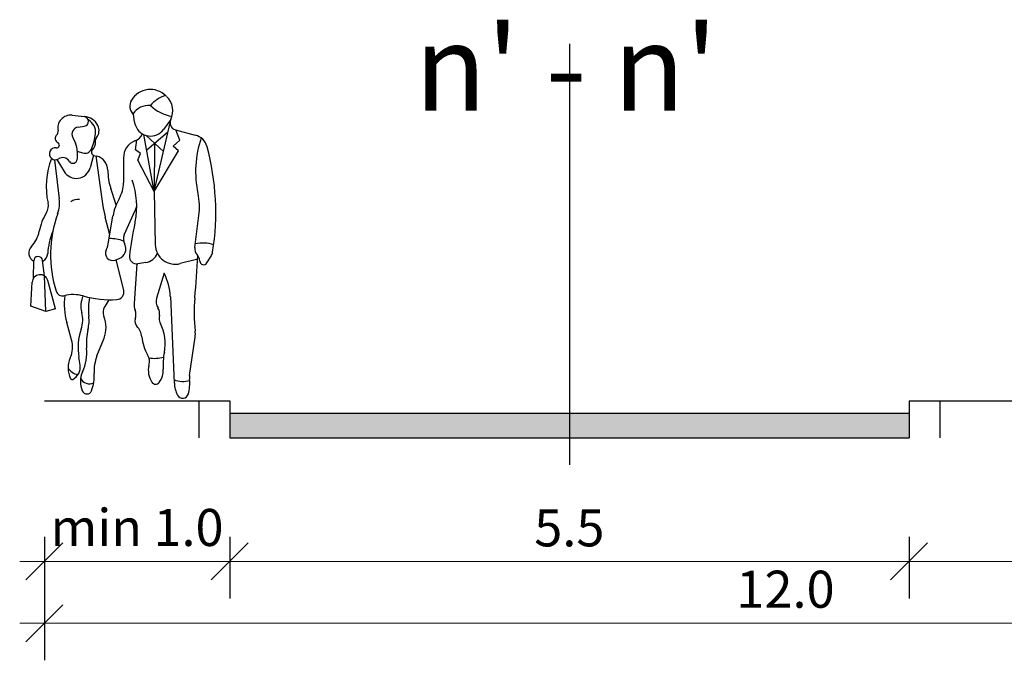
# Model space of a CAD drawing. Units: metres. Extents: x 7525699 to 7534320, y 4820949 to 4827924.
# Drawn here: x 7534028 to 7534036, y 4826200 to 4826206 of the extents above; entities that cross this region are included whole.
import ezdxf

# ---------------------------------------------------------------- set-up
doc = ezdxf.new("R2010")
doc.units = ezdxf.units.M
doc.layers.add('241_S_poprecni profili_text', color=250, linetype='Continuous', lineweight=18)
doc.layers.add('Poprecni profili', color=250, linetype='Continuous', plot=False)
doc.styles.add('ATTR', font='romans.shx', dxfattribs={"width": 0.8, "height": 0.7})
doc.styles.add('Tahoma', font='tahoma.ttf')
doc.dimstyles.new('Marijam', dxfattribs={"dimtxt": 15, "dimasz": 8, "dimexe": 10, "dimexo": 20, "dimgap": 2.5, "dimtad": 1, "dimdec": 0, "dimtxsty": 'Tahoma', "dimblk": 'OBLIQUE', "dimcen": 5, "dimdle": 6, "dimclrd": 256, "dimclre": 256, "dimclrt": 256, "dimadec": 0, "dimazin": 0, "dimtfac": 1, "dimtdec": 0, "dimtmove": 0, "dimatfit": 3, "dimldrblk": 'OBLIQUE', "dimfxl": 15, "dimfxlon": 1, "dimlwd": -1, "dimarcsym": 0})

# ---------------------------------------------------------------- blocks, each defined once
blk = doc.blocks.new('PEOPLE01')
for p, q in [((8.47, 67.76), (8.47, 67.76)), ((-9.09, 61.94), (-6.34, 61.64)), ((9.36, 44.76), (12.96, 60.25)), ((13.12, 60.94), (11.48, 58.72)), ((-7.73, 59.26), (-6.28, 59.5)), ((9.36, 44.76), (7.02, 57.62)), ((7.66, 54.1), (12.48, 58.18)), ((14.16, 58.66), (18.62, 57.48)), ((15.15, 56.35), (14.23, 58.65)), ((-8.93, 56.92), (-8.31, 55.68)), ((5.18, 54.16), (5.47, 56.37)), ((7.6, 57.4), (11.46, 53.79)), ((9.48, 55.64), (9.36, 44.76)), ((13.66, 55), (15.15, 56.35)), ((-7.91, 53.83), (-7.95, 52.04)), ((-7.9, 53.89), (-6.7, 53.46)), ((6.31, 53.32), (5.18, 54.16)), ((5.72, 51.84), (6.31, 53.32)), ((9.36, 44.76), (14.85, 53.92)), ((14.85, 53.92), (13.66, 55)), ((-13.06, 51.94), (-11.95, 43.16)), ((-12.5, 51.97), (-10.89, 49.3)), ((-4.26, 52.95), (-5.03, 50.11)), ((-4.17, 52.92), (-3.54, 52.75)), ((-3.77, 52.82), (-2.41, 43.08)), ((2.48, 52.37), (2.47, 46.77)), ((9.36, 44.76), (5.72, 51.84)), ((0.81, 41.76), (-0.39, 45.46)), ((9.36, 44.76), (9.64, 32.85)), ((2.66, 35.05), (5.05, 40.39)), ((-0.6, 35.02), (-1.61, 39.04)), ((-0.94, 32.99), (0.12, 39.33)), ((18.53, 32.18), (19.46, 39.4)), ((-17.73, 25.35), (-17.69, 29.21)), ((-15.31, 25.82), (-15.7, 29.31)), ((0.61, 29.39), (1.54, 29.72)), ((2.53, 22.63), (0.81, 29.46)), ((7.48, 28.84), (5.67, 28.56)), ((19.18, 29.6), (15.26, 28.6)), ((21.23, 28.73), (22.18, 30.24)), ((5.46, 28.54), (4.88, 19.61)), ((-18.37, 19.05), (-18.07, 24.39)), ((-15, 17.82), (-15.31, 25.82)), ((-12.8, 18.4), (-14.53, 24.77)), ((11.6, 26.45), (9.9, 20.8)), ((-0.79, 20.48), (-1.74, 18.94)), ((13.02, 21.21), (13.91, 1.74)), ((-15, 17.82), (-18.37, 19.05)), ((-12.8, 18.4), (-15, 17.82)), ((-9.19, 11.44), (-10.29, 15.38)), ((-3.48, 7.83), (-1.9, 11.83)), ((17.35, 3.44), (18.58, 12.04))]:
    blk.add_line(p, q)
for centre, radius, start, end in [((8.52, 62.82), 4.92, 44.0652, 149.6605), ((6.52, 63.99), 2.61, 149.6605, 223.0914), ((13.54, 60.25), 6.3, 104.5278, 142.3965), ((13.78, 67.9), 2.38, 224.0652, 227.2955), ((9.16, 62.9), 4.42, 333.7022, 47.2955), ((8.1, 59.99), 4.13, 83.7984, 147.4479), ((14.29, 63), 9.7, 184.6555, 200.4538), ((15.44, 71.72), 10.28, 227.8947, 258.5683), ((-9.41, 59.06), 2.89, 83.6899, 192.5675), ((-6.46, 60.57), 1.08, 279.5645, 83.6899), ((-6.5, 58.08), 3.56, 25.3538, 87.5065), ((-6.9, 58.13), 3.11, 353.6823, 61.5851), ((14.57, 60.22), 1.61, 153.7022, 255.186), ((-13.17, 58.23), 0.96, 312.2027, 12.5675), ((-7.46, 57.65), 1.64, 99.5645, 206.2318), ((-15.83, 59.12), 12.09, 336.6577, 353.6823), ((-5.6, 58.5), 2.58, 321.7671, 25.3538), ((3.84, 59.2), 3.27, 291.7508, 333.652), ((8.58, 60.87), 3.61, 200.4538, 323.4399), ((-11.82, 56.73), 1.06, 132.2027, 243.7817), ((-12.56, 55.21), 0.632, 261.608, 63.7817), ((-11.88, 53.92), 3.97, 358.6484, 26.2318), ((-6.02, 55.74), 2.19, 314.4068, 6.0349), ((-2.57, 56.11), 1.29, 141.7671, 186.0349), ((6.57, 52.37), 4.09, 111.7508, 179.9447), ((17.67, 53.88), 3.73, 15.2134, 75.1861), ((41.62, 49.29), 22.92, 160.857, 192.412), ((-12.85, 53.26), 1.34, 81.608, 302.5532), ((-6.17, 54.95), 1.57, 250.6513, 336.6577), ((-3.97, 53.64), 0.746, 134.4068, 254.887), ((-33.12, 40.07), 56.36, 350.9257, 15.2134), ((1.92, 45.98), 16.83, 158.1997, 192.9045), ((-11.18, 50.65), 1.76, 31.4991, 122.5532), ((-8.88, 52.06), 0.934, 211.4991, 358.6484), ((-4.4, 49.52), 3.35, 0.5488, 75.1585), ((-8.13, 50.96), 3.21, 211.0972, 344.735), ((12.66, 49.68), 13.71, 180.5488, 197.9376), ((-4.74, 46.78), 7.21, 329.9585, 359.9447), ((-12.01, 41.41), 17.47, 348.7716, 19.7919), ((5.1, 41.25), 14.48, 352.6343, 12.412), ((-17.33, 41.57), 2.92, 328.4972, 12.9045), ((-19.05, 42.26), 7.15, 340.1872, 7.1638), ((-7.62, 39.91), 3.12, 86.7645, 124.0677), ((35.33, 48.37), 38.1, 187.9737, 194.1746), ((11.44, 37.43), 11.47, 149.9584, 170.4643), ((-3.97, 33.38), 12.75, 148.4972, 168.8363), ((-1.75, 43.43), 7.45, 335.8818, 345.625), ((13.34, 30.6), 27.27, 160.1872, 197.583), ((78.51, 21.61), 75.19, 167.6185, 173.3371), ((-8.85, 40.79), 14.26, 347.6185, 348.7716), ((-23.4, 37.22), 7.06, 317.1431, 348.8363), ((0.23, 30.05), 14.82, 157.3655, 176.8421), ((-0.39, 26.22), 7.98, 68.8367, 92.4822), ((4.82, 34.08), 2.36, 155.8818, 208.9638), ((-16.68, 30.98), 2.12, 137.1431, 241.2442), ((0.06, 30.91), 1.62, 152.8936, 289.8502), ((-5.51, 33.76), 4.64, 332.8936, 350.4643), ((0.77, 31.84), 2.25, 289.8502, 28.9638), ((14.14, 32.95), 4.5, 181.3615, 284.4306), ((20.45, 31.93), 1.93, 172.6343, 223.0488), ((20.36, 25.67), 7.53, 71.3422, 103.2095), ((20.05, 31.58), 2.51, 327.9033, 350.9257), ((-16.7, 29.2), 0.999, 6.4647, 179.4259), ((-16.68, 30.98), 2.12, 298.0249, 356.8421), ((5.43, 30.15), 1.6, 173.3371, 278.8716), ((6.93, 32.33), 3.53, 278.8716, 335.5887), ((-352.12, 53.06), 372.04, 355.0369, 356.503), ((17.39, 29.08), 2.24, 2.1035, 43.0489), ((20.5, 29.19), 0.864, 182.1034, 327.9033), ((-16.27, 24.3), 1.8, 15.261, 176.8765), ((1.13, 20.81), 11.89, 1.902, 28.2691), ((-11.25, 22.81), 1.48, 197.583, 283.766), ((0.87, 22.21), 1.71, 272.9699, 14.1746), ((-8.84, 12.98), 8.64, 74.7969, 103.766), ((3.79, 19.33), 14.63, 171.7882, 195.6622), ((-1.87, 19.04), 5.24, 154.2789, 195.7186), ((-0.28, 44.46), 23.99, 254.7968, 272.9699), ((7.75, 18.42), 13.17, 168.8051, 187.1744), ((12.31, 20.07), 2.52, 163.1817, 215.0522), ((56.55, 17.58), 38.17, 175.037, 186.2271), ((0.36, 17.65), 2.46, 148.4244, 202.0211), ((8.45, 19.38), 3.57, 176.315, 200.2948), ((2.14, 17.05), 3.15, 342.1957, 20.2948), ((8.58, 17.46), 2.03, 346.1648, 35.0522), ((-12.92, 15.93), 6.24, 340.5028, 15.7186), ((-13.41, 15.76), 8.15, 345.8671, 7.1745), ((-8.04, 14.25), 6.6, 338.4745, 22.0211), ((6.65, 15.6), 1.59, 162.1957, 223.8974), ((13.05, 16.35), 2.57, 166.1648, 207.7697), ((4.6, 9.73), 12.35, 160.5028, 190.2916), ((6.27, 10.8), 12.14, 165.867, 185.8852), ((2.61, 11.71), 4.02, 5.8865, 43.8974), ((2.21, 10.65), 9.68, 347.8867, 27.7697), ((13.07, 12.83), 5.57, 351.8658, 6.2271), ((-14.88, 9.84), 5.91, 335.5877, 15.6622), ((16.88, 13.18), 10.33, 185.8865, 209.7457), ((-15.66, 8.54), 9.9, 334.5018, 5.8852), ((-4.5, 5.13), 5.48, 155.5877, 205.9534), ((-42.52, 1.17), 35.54, 7.4342, 10.2917), ((5.1, 4.44), 9.23, 158.4745, 183.5381), ((5.26, 6.54), 3.06, 344.9715, 29.7457), ((9.47, 14.89), 7.6, 260.3463, 285.4326), ((24.69, 5.82), 13.31, 167.8867, 184.1323), ((-7.1, 6.91), 3.37, 210.8432, 258.2488), ((-10.39, 5.37), 3.15, 297.4012, 7.4342), ((12.68, 4.55), 4.62, 164.9715, 214.633), ((7.06, 4.55), 4.37, 322.4055, 4.1323), ((-9.11, 2.89), 0.358, 205.9534, 297.4012), ((-2.04, 2.05), 5.18, 154.5018, 203.5806), ((-5.2, 3.75), 2.18, 205.4056, 296.7841), ((-13.3, 3.3), 9.21, 339.1792, 3.5381), ((15.83, 6.95), 4.86, 246.2224, 288.2358), ((7.83, 1.68), 9.55, 345.4585, 5.4856), ((20.91, 2.93), 3.6, 171.8658, 185.4856), ((-5.75, 0.43), 1.14, 203.5806, 339.1792), ((9.71, 2.5), 1.02, 214.633, 322.4055), ((20.56, 2.05), 6.65, 182.6261, 207.1679), ((15.8, -0.39), 1.31, 207.1679, 345.4585)]:
    blk.add_arc(centre, radius, start, end)
at = {"style": 'ATTR', "width": 0.8, "flags": 9}
blk.add_attdef('ESTCODE', (0, 0), '', height=0.7, dxfattribs=at)
blk = doc.blocks.new('_Oblique')
at = {"color": 0, "linetype": 'ByBlock', "lineweight": -2}
blk.add_line((-0.5, -0.5), (0.5, 0.5), dxfattribs=at)
blk = doc.blocks.new('*D55')
at = {"layer": '241_S_poprecni profili_text', "lineweight": -2, "transparency": 16777216}
for p, q in [((7534028.5741, 4826201.4725), (7534028.5741, 4826200.9725)), ((7534030.0741, 4826201.4725), (7534030.0741, 4826200.9725))]:
    blk.add_line(p, q, dxfattribs=at)
at = {"layer": '241_S_poprecni profili_text', "transparency": 16777216}
blk.add_line((7534028.3741, 4826201.2725), (7534030.2741, 4826201.2725), dxfattribs=at)
at = {"layer": '241_S_poprecni profili_text', "transparency": 16777216, "xscale": 0.3, "yscale": 0.3, "zscale": 0.3, "rotation": 180}
blk.add_blockref('_Oblique', (7534028.5741, 4826201.2725), dxfattribs=at)
at = {"layer": '241_S_poprecni profili_text', "transparency": 16777216, "xscale": 0.3, "yscale": 0.3, "zscale": 0.3}
blk.add_blockref('_Oblique', (7534030.0741, 4826201.2725), dxfattribs=at)
at = {"layer": '241_S_poprecni profili_text', "transparency": 16777216, "insert": (7534029.3241, 4826201.5087), "char_height": 0.3, "attachment_point": 5, "style": 'Tahoma'}
blk.add_mtext('min 1.0', dxfattribs=at)
blk = doc.blocks.new('*D56')
at = {"layer": '241_S_poprecni profili_text', "lineweight": -2, "transparency": 16777216}
for p, q in [((7534030.0741, 4826201.4725), (7534030.0741, 4826200.9725)), ((7534035.5741, 4826201.4725), (7534035.5741, 4826200.9725))]:
    blk.add_line(p, q, dxfattribs=at)
at = {"layer": '241_S_poprecni profili_text', "transparency": 16777216}
blk.add_line((7534029.8741, 4826201.2725), (7534035.7741, 4826201.2725), dxfattribs=at)
at = {"layer": '241_S_poprecni profili_text', "transparency": 16777216, "xscale": 0.3, "yscale": 0.3, "zscale": 0.3, "rotation": 180}
blk.add_blockref('_Oblique', (7534030.0741, 4826201.2725), dxfattribs=at)
at = {"layer": '241_S_poprecni profili_text', "transparency": 16777216, "xscale": 0.3, "yscale": 0.3, "zscale": 0.3}
blk.add_blockref('_Oblique', (7534035.5741, 4826201.2725), dxfattribs=at)
at = {"layer": '241_S_poprecni profili_text', "transparency": 16777216, "insert": (7534032.8241, 4826201.5057), "char_height": 0.3, "attachment_point": 5, "style": 'Tahoma'}
blk.add_mtext('5.5', dxfattribs=at)
blk = doc.blocks.new('*D57')
at = {"layer": '241_S_poprecni profili_text', "lineweight": -2, "transparency": 16777216}
for p, q in [((7534035.5741, 4826201.4725), (7534035.5741, 4826200.9725)), ((7534040.5741, 4826201.4725), (7534040.5741, 4826200.9725))]:
    blk.add_line(p, q, dxfattribs=at)
at = {"layer": '241_S_poprecni profili_text', "transparency": 16777216}
blk.add_line((7534035.3741, 4826201.2725), (7534040.7741, 4826201.2725), dxfattribs=at)
at = {"layer": '241_S_poprecni profili_text', "transparency": 16777216, "xscale": 0.3, "yscale": 0.3, "zscale": 0.3, "rotation": 180}
blk.add_blockref('_Oblique', (7534035.5741, 4826201.2725), dxfattribs=at)
at = {"layer": '241_S_poprecni profili_text', "transparency": 16777216, "xscale": 0.3, "yscale": 0.3, "zscale": 0.3}
blk.add_blockref('_Oblique', (7534040.5741, 4826201.2725), dxfattribs=at)
at = {"layer": '241_S_poprecni profili_text', "transparency": 16777216, "insert": (7534038.0741, 4826201.5087), "char_height": 0.3, "attachment_point": 5, "style": 'Tahoma'}
blk.add_mtext('5.0', dxfattribs=at)
blk = doc.blocks.new('*D58')
at = {"layer": '241_S_poprecni profili_text', "lineweight": -2, "transparency": 16777216}
for p, q in [((7534028.5741, 4826200.9728), (7534028.5741, 4826200.4728)), ((7534040.5741, 4826200.9728), (7534040.5741, 4826200.4728))]:
    blk.add_line(p, q, dxfattribs=at)
at = {"layer": '241_S_poprecni profili_text', "transparency": 16777216}
blk.add_line((7534028.3741, 4826200.7728), (7534040.7741, 4826200.7728), dxfattribs=at)
at = {"layer": '241_S_poprecni profili_text', "transparency": 16777216, "xscale": 0.3, "yscale": 0.3, "zscale": 0.3, "rotation": 180}
blk.add_blockref('_Oblique', (7534028.5741, 4826200.7728), dxfattribs=at)
at = {"layer": '241_S_poprecni profili_text', "transparency": 16777216, "xscale": 0.3, "yscale": 0.3, "zscale": 0.3}
blk.add_blockref('_Oblique', (7534040.5741, 4826200.7728), dxfattribs=at)
at = {"layer": '241_S_poprecni profili_text', "transparency": 16777216, "insert": (7534034.5741, 4826201.009), "char_height": 0.3, "attachment_point": 5, "style": 'Tahoma'}
blk.add_mtext('12.0', dxfattribs=at)
blk = doc.blocks.new('*D111')
at = {"layer": '241_S_poprecni profili_text', "lineweight": -2, "transparency": 16777216}
for p, q in [((7534028.5741, 4826201.4725), (7534028.5741, 4826200.9725)), ((7534030.0741, 4826201.4725), (7534030.0741, 4826200.9725))]:
    blk.add_line(p, q, dxfattribs=at)
at = {"layer": '241_S_poprecni profili_text', "transparency": 16777216}
blk.add_line((7534028.3741, 4826201.2725), (7534030.2741, 4826201.2725), dxfattribs=at)
at = {"layer": '241_S_poprecni profili_text', "transparency": 16777216, "xscale": 0.3, "yscale": 0.3, "zscale": 0.3, "rotation": 180}
blk.add_blockref('_Oblique', (7534028.5741, 4826201.2725), dxfattribs=at)
at = {"layer": '241_S_poprecni profili_text', "transparency": 16777216, "xscale": 0.3, "yscale": 0.3, "zscale": 0.3}
blk.add_blockref('_Oblique', (7534030.0741, 4826201.2725), dxfattribs=at)
at = {"layer": '241_S_poprecni profili_text', "transparency": 16777216, "insert": (7534029.3241, 4826201.5087), "char_height": 0.3, "attachment_point": 5, "style": 'Tahoma'}
blk.add_mtext('min 1.0', dxfattribs=at)
blk = doc.blocks.new('*D112')
at = {"layer": '241_S_poprecni profili_text', "lineweight": -2, "transparency": 16777216}
for p, q in [((7534030.0741, 4826201.4725), (7534030.0741, 4826200.9725)), ((7534035.5741, 4826201.4725), (7534035.5741, 4826200.9725))]:
    blk.add_line(p, q, dxfattribs=at)
at = {"layer": '241_S_poprecni profili_text', "transparency": 16777216}
blk.add_line((7534029.8741, 4826201.2725), (7534035.7741, 4826201.2725), dxfattribs=at)
at = {"layer": '241_S_poprecni profili_text', "transparency": 16777216, "xscale": 0.3, "yscale": 0.3, "zscale": 0.3, "rotation": 180}
blk.add_blockref('_Oblique', (7534030.0741, 4826201.2725), dxfattribs=at)
at = {"layer": '241_S_poprecni profili_text', "transparency": 16777216, "xscale": 0.3, "yscale": 0.3, "zscale": 0.3}
blk.add_blockref('_Oblique', (7534035.5741, 4826201.2725), dxfattribs=at)
at = {"layer": '241_S_poprecni profili_text', "transparency": 16777216, "insert": (7534032.8241, 4826201.5057), "char_height": 0.3, "attachment_point": 5, "style": 'Tahoma'}
blk.add_mtext('5.5', dxfattribs=at)
blk = doc.blocks.new('*D113')
at = {"layer": '241_S_poprecni profili_text', "lineweight": -2, "transparency": 16777216}
for p, q in [((7534035.5741, 4826201.4725), (7534035.5741, 4826200.9725)), ((7534040.5741, 4826201.4725), (7534040.5741, 4826200.9725))]:
    blk.add_line(p, q, dxfattribs=at)
at = {"layer": '241_S_poprecni profili_text', "transparency": 16777216}
blk.add_line((7534035.3741, 4826201.2725), (7534040.7741, 4826201.2725), dxfattribs=at)
at = {"layer": '241_S_poprecni profili_text', "transparency": 16777216, "xscale": 0.3, "yscale": 0.3, "zscale": 0.3, "rotation": 180}
blk.add_blockref('_Oblique', (7534035.5741, 4826201.2725), dxfattribs=at)
at = {"layer": '241_S_poprecni profili_text', "transparency": 16777216, "xscale": 0.3, "yscale": 0.3, "zscale": 0.3}
blk.add_blockref('_Oblique', (7534040.5741, 4826201.2725), dxfattribs=at)
at = {"layer": '241_S_poprecni profili_text', "transparency": 16777216, "insert": (7534038.0741, 4826201.5087), "char_height": 0.3, "attachment_point": 5, "style": 'Tahoma'}
blk.add_mtext('5.0', dxfattribs=at)
blk = doc.blocks.new('*D114')
at = {"layer": '241_S_poprecni profili_text', "lineweight": -2, "transparency": 16777216}
for p, q in [((7534028.5741, 4826200.9728), (7534028.5741, 4826200.4728)), ((7534040.5741, 4826200.9728), (7534040.5741, 4826200.4728))]:
    blk.add_line(p, q, dxfattribs=at)
at = {"layer": '241_S_poprecni profili_text', "transparency": 16777216}
blk.add_line((7534028.3741, 4826200.7728), (7534040.7741, 4826200.7728), dxfattribs=at)
at = {"layer": '241_S_poprecni profili_text', "transparency": 16777216, "xscale": 0.3, "yscale": 0.3, "zscale": 0.3, "rotation": 180}
blk.add_blockref('_Oblique', (7534028.5741, 4826200.7728), dxfattribs=at)
at = {"layer": '241_S_poprecni profili_text', "transparency": 16777216, "xscale": 0.3, "yscale": 0.3, "zscale": 0.3}
blk.add_blockref('_Oblique', (7534040.5741, 4826200.7728), dxfattribs=at)
at = {"layer": '241_S_poprecni profili_text', "transparency": 16777216, "insert": (7534034.5741, 4826201.009), "char_height": 0.3, "attachment_point": 5, "style": 'Tahoma'}
blk.add_mtext('12.0', dxfattribs=at)

msp = doc.modelspace()

# ---------------------------------------------------------------- hatches: boundary and pattern name
at = {"layer": 'Poprecni profili'}
h = msp.add_hatch(color=256, dxfattribs=at)
h.dxf.hatch_style = 1
h.paths.add_polyline_path([(7534030.0741, 4826202.4725), (7534030.0741, 4826202.2725), (7534032.8241, 4826202.2725), (7534032.8241, 4826202.4725)])
h.paths.add_polyline_path([(7534035.5741, 4826202.2725), (7534035.5741, 4826202.4725), (7534032.8241, 4826202.4725), (7534032.8241, 4826202.2725)])
h = msp.add_hatch(color=256, dxfattribs=at)
h.dxf.hatch_style = 1
h.paths.add_polyline_path([(7534030.0741, 4826202.4725), (7534030.0741, 4826202.2725), (7534032.8241, 4826202.2725), (7534032.8241, 4826202.4725)])
h.paths.add_polyline_path([(7534035.5741, 4826202.2725), (7534035.5741, 4826202.4725), (7534032.8241, 4826202.4725), (7534032.8241, 4826202.2725)])

# ---------------------------------------------------------------- linework, layer by layer
for p, q in [((7534032.8241, 4826205.4598), (7534032.8241, 4826202.0549)), ((7534032.8241, 4826205.4598), (7534032.8241, 4826202.0549)), ((7534032.8241, 4826205.0654), (7534032.8241, 4826202.1007)), ((7534032.8241, 4826205.0654), (7534032.8241, 4826202.1007)), ((7534032.8241, 4826205.0654), (7534032.8241, 4826202.1007)), ((7534032.8241, 4826205.0654), (7534032.8241, 4826202.1007)), ((7534028.5741, 4826202.5725), (7534030.0741, 4826202.5725)), ((7534028.5741, 4826202.5725), (7534030.0741, 4826202.5725)), ((7534029.8241, 4826202.5725), (7534029.8241, 4826202.2725)), ((7534029.8241, 4826202.5725), (7534030.0741, 4826202.5725)), ((7534029.8241, 4826202.5725), (7534029.8241, 4826202.2725)), ((7534029.8241, 4826202.5725), (7534030.0741, 4826202.5725)), ((7534030.0741, 4826202.5725), (7534030.0741, 4826202.2725)), ((7534030.0741, 4826202.5725), (7534030.0741, 4826202.2725)), ((7534035.5741, 4826202.5725), (7534035.5741, 4826202.2725)), ((7534035.5741, 4826202.5725), (7534040.5741, 4826202.5725)), ((7534035.5741, 4826202.5725), (7534035.5741, 4826202.2725)), ((7534035.5741, 4826202.5725), (7534040.5741, 4826202.5725)), ((7534035.8241, 4826202.5725), (7534035.8241, 4826202.2725)), ((7534035.8241, 4826202.5725), (7534035.8241, 4826202.2725)), ((7534030.0741, 4826202.4725), (7534035.5741, 4826202.4725)), ((7534030.0741, 4826202.4725), (7534035.5741, 4826202.4725)), ((7534030.0741, 4826202.2725), (7534035.5741, 4826202.2725)), ((7534030.0741, 4826202.2725), (7534035.5741, 4826202.2725))]:
    msp.add_line(p, q, dxfattribs=at)

# ---------------------------------------------------------------- block references
at = {"layer": 'Poprecni profili', "xscale": 0.0359999999636784, "yscale": 0.0359999999636784, "zscale": 0.0359999999636784}
msp.add_blockref('PEOPLE01', (7534029.1251, 4826202.6534), dxfattribs=at)
msp.add_blockref('PEOPLE01', (7534029.1251, 4826202.6534), dxfattribs=at)

# ---------------------------------------------------------------- texts
at = {"layer": 'Poprecni profili', "insert": (7534031.3567, 4826205.6198), "char_height": 0.7, "attachment_point": 1}
msp.add_mtext_dynamic_manual_height_columns("{\\fArial|b0|i0|c0|p34; \\fArial|b0|i0|c238|p34;n'\\fArial|b0|i0|c0|p34; -\\fArial|b0|i0|c238|p34; n'}", width=9.886508, gutter_width=12.5, heights=[0], dxfattribs=at)
msp.add_mtext_dynamic_manual_height_columns("{\\fArial|b0|i0|c0|p34; \\fArial|b0|i0|c238|p34;n'\\fArial|b0|i0|c0|p34; -\\fArial|b0|i0|c238|p34; n'}", width=9.886508, gutter_width=12.5, heights=[0], dxfattribs=at)

# ---------------------------------------------------------------- dimensions: what is measured, and where the dimension line sits
at = {"layer": '241_S_poprecni profili_text'}
for base, p1, p2, text, picture, middle in [((7534030.0741, 4826201.2725), (7534028.5741, 4826202.5725), (7534030.0741, 4826202.5725), 'min 1.0', '*D55', (7534029.3241, 4826201.5087)), ((7534030.0741, 4826201.2725), (7534028.5741, 4826202.5725), (7534030.0741, 4826202.5725), 'min 1.0', '*D111', (7534029.3241, 4826201.5087)), ((7534035.5741, 4826201.2725), (7534030.0741, 4826202.5725), (7534035.5741, 4826202.5725), '5.5', '*D56', (7534032.8241, 4826201.5057)), ((7534035.5741, 4826201.2725), (7534030.0741, 4826202.5725), (7534035.5741, 4826202.5725), '5.5', '*D112', (7534032.8241, 4826201.5057)), ((7534040.5741, 4826201.2725), (7534035.5741, 4826202.5725), (7534040.5741, 4826202.5725), '5.0', '*D57', (7534038.0741, 4826201.5087)), ((7534040.5741, 4826201.2725), (7534035.5741, 4826202.5725), (7534040.5741, 4826202.5725), '5.0', '*D113', (7534038.0741, 4826201.5087)), ((7534040.5741, 4826200.7728), (7534028.5741, 4826201.2725), (7534040.5741, 4826201.2725), '12.0', '*D58', (7534034.5741, 4826201.009)), ((7534040.5741, 4826200.7728), (7534028.5741, 4826201.2725), (7534040.5741, 4826201.2725), '12.0', '*D114', (7534034.5741, 4826201.009))]:
    dim = msp.add_linear_dim(base=base, p1=p1, p2=p2, text=text, dimstyle='Marijam', override={"dimtxt": 0.3, "dimasz": 0.3, "dimexe": 0.3, "dimexo": 0.2, "dimgap": 0.08, "dimdle": 0.2, "dimtmove": 1, "dimfxl": 0.2}, dxfattribs=at)
    dim.commit()
    dim.dimension.update_dxf_attribs({"geometry": picture, "text_midpoint": middle})

doc.saveas('drawing.dxf')
